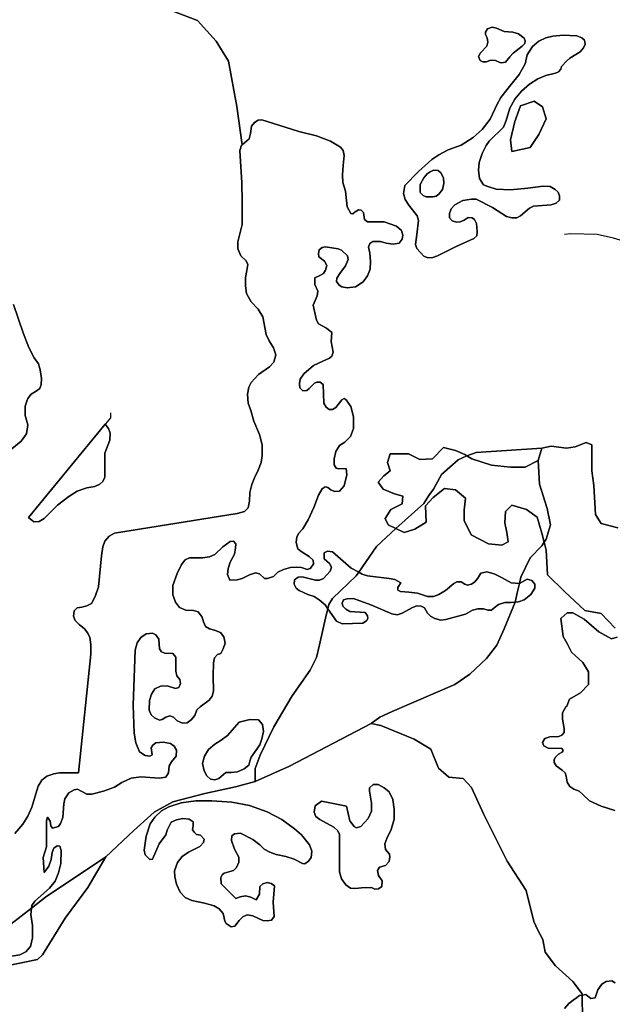
# Model space of a CAD drawing. Units: metres. Extents: x 2539041 to 6021803, y 12702955 to 15875000.
# Drawn here: x 3976747 to 3989316, y 15325255 to 15346134 of the extents above; entities that cross this region are included whole.
import ezdxf

# ---------------------------------------------------------------- set-up
doc = ezdxf.new("R2010")
doc.units = ezdxf.units.M
for name, color, linetype in [('0_TERREIN', 3, 'Continuous'), ('1_WATER', 5, 'Continuous'), ('3_WEGEN', 6, 'Continuous')]:
    doc.layers.add(name, color=color, linetype=linetype)

# ---------------------------------------------------------------- blocks, each defined once
blk = doc.blocks.new('01_west.gml_terrain')
for points in [[(156660.77, 604198.13), (156713.281, 604177.875), (156729.034, 604160.622), (156739.095, 604144.029), (156746.205, 604106.129), (156750.497, 604074.088), (156756.36, 604079.007), (156757.573, 604083.456), (156758.382, 604089.525), (156760.809, 604092.76), (156763.841, 604094.58), (156767.076, 604094.783), (156781.23, 604090.536), (156798.013, 604085.075), (156812.773, 604081.434), (156824.501, 604077.186), (156832.791, 604072.13), (156834.813, 604069.298), (156835.824, 604065.05), (156834.813, 604056.859), (156834.409, 604048.971), (156834.611, 604042.498), (156836.835, 604035.419), (156838.25, 604022.271), (156841.283, 604016.607), (156843.103, 604016.406), (156844.923, 604018.024), (156847.754, 604019.642), (156849.978, 604019.44), (156852, 604017.417), (156852.809, 604011.754), (156855.18, 604009.873), (156869.132, 604009.671), (156879.444, 604006.03), (156883.691, 604002.592), (156884.904, 603998.749), (156884.094, 603995.31), (156881.669, 603992.074), (156876.614, 603991.063), (156870.75, 603991.872), (156866.099, 603993.288), (156859.831, 603993.288), (156857.202, 603991.669), (156855.989, 603988.635), (156857.202, 603983.579), (156857.809, 603976.702), (156857.607, 603970.229), (156855.383, 603964.667), (156851.541, 603959.611), (156845.273, 603955.565), (156838.398, 603954.756), (156833.747, 603955.565), (156831.523, 603956.982), (156829.501, 603959.813), (156829.703, 603962.847), (156832.13, 603966.69), (156836.983, 603972.96), (156839.005, 603978.219), (156838.6, 603981.455), (156833.545, 603986.107), (156830.714, 603987.119), (156820.305, 603988.746), (156817.369, 603988.332), (156814.943, 603986.31), (156814.336, 603983.276), (156814.742, 603980.444), (156819.294, 603976.812), (156821.211, 603973.162), (156820.2, 603969.522), (156818.582, 603966.69), (156815.347, 603964.869), (156811.303, 603963.049), (156811.303, 603957.386), (156813.932, 603951.924), (156813.123, 603948.081), (156809.79, 603940.302), (156812.621, 603927.559), (156814.239, 603924.728), (156821.009, 603920.978), (156825.36, 603917.244), (156824.956, 603909.761), (156826.573, 603900.86), (156825.36, 603897.472), (156823.637, 603895.998), (156817.879, 603893.426), (156810.292, 603889.728), (156802.204, 603882.851), (156799.171, 603878.401), (156798.565, 603874.76), (156798.767, 603871.12), (156801.193, 603868.693), (156804.535, 603868.952), (156806.45, 603870.513), (156811.102, 603874.963), (156812.824, 603876.032), (156815.654, 603875.829), (156818.283, 603874.009), (156818.89, 603858.435), (156820.709, 603854.996), (156823.233, 603853.118), (156826.064, 603853.118), (156828.692, 603854.736), (156833.95, 603861.209), (156835.769, 603862.22), (156837.589, 603861.209), (156841.432, 603855.545), (156843.655, 603846.848), (156843.655, 603837.139), (156841.027, 603830.566), (156836.376, 603825.711), (156831.928, 603823.082), (156828.692, 603818.025), (156827.479, 603811.755), (156827.479, 603806.901), (156829.097, 603804.069), (156831.321, 603803.664), (156837.589, 603803.867), (156838.099, 603798.512), (156835.672, 603789.208), (156831.928, 603784.854), (156827.786, 603784.556), (156824.648, 603786.067), (156822.222, 603788.091), (156819.796, 603788.495), (156817.369, 603786.876), (156814.336, 603781.618), (156810.494, 603771.201), (156805.642, 603761.088), (156801.396, 603753.402), (156797.958, 603749.761), (156796.138, 603746.726), (156795.734, 603742.075), (156797.149, 603736.614), (156799.778, 603734.591), (156806.653, 603730.343), (156809.888, 603727.31), (156810.292, 603724.073), (156807.462, 603720.432), (156804.833, 603719.623), (156800.182, 603721.039), (156795.734, 603721.444), (156791.083, 603721.242), (156785.119, 603719.422), (156780.468, 603717.196), (156776.829, 603713.758), (156771.774, 603711.938), (156769.145, 603711.938), (156765.101, 603715.983), (156761.664, 603716.589), (156756.609, 603714.971), (156750.745, 603711.938), (156746.499, 603710.926), (156740.231, 603710.724), (156738.411, 603715.376), (156739.018, 603720.23), (156740.635, 603725.691), (156744.275, 603732.164), (156745.084, 603737.22), (156745.287, 603740.861), (156743.264, 603743.086), (156740.487, 603742.889), (156734.367, 603738.434), (156727.694, 603731.962), (156723.246, 603729.939), (156717.585, 603729.332), (156706.767, 603729.13), (156702.926, 603727.512), (156699.893, 603723.669), (156696.253, 603716.185), (156692.613, 603706.274), (156692.613, 603698.386), (156695.04, 603692.217), (156698.275, 603687.767), (156703.585, 603685.496), (156710.056, 603685.293), (156713.844, 603684.125), (156717.335, 603679.832), (156718.293, 603675.833), (156720.113, 603671.99), (156723.348, 603669.967), (156727.594, 603668.956), (156732.447, 603666.934), (156735.277, 603663.293), (156736.287, 603658.034), (156734.672, 603653.179), (156732.852, 603649.336), (156730.02, 603648.527), (156727.594, 603645.696), (156726.583, 603641.449), (156726.381, 603630.323), (156726.785, 603617.884), (156725.572, 603613.839), (156723.145, 603610.401), (156715.462, 603604.939), (156712.631, 603602.31), (156711.014, 603597.658), (156707.982, 603594.017), (156704.745, 603591.59), (156700.702, 603591.185), (156696.455, 603593.209), (156693.22, 603596.242), (156690.187, 603597.253), (156686.75, 603596.242), (156683.717, 603594.219), (156681.695, 603593.815), (156677.448, 603595.635), (156674.618, 603598.062), (156673, 603602.108), (156673.202, 603609.996), (156674.82, 603615.458), (156677.652, 603619.907), (156682.301, 603622.132), (156687.963, 603622.334), (156694.838, 603620.109), (156697.668, 603620.918), (156699.084, 603624.357), (156698.679, 603627.795), (156696.051, 603630.829), (156695.242, 603634.672), (156695.242, 603646.404), (156692.816, 603649.438), (156685.941, 603649.64), (156683.312, 603650.65), (156681.492, 603653.281), (156681.087, 603661.371), (156678.662, 603665.012), (156675.682, 603666.431), (156670.372, 603665.821), (156666.125, 603662.585), (156662.89, 603658.134), (156661.273, 603652.269), (156659.655, 603606.355), (156660.464, 603582.893), (156661.879, 603574.802), (156664.912, 603567.318), (156669.563, 603564.082), (156673.607, 603563.677), (156675.427, 603564.891), (156674.618, 603570.554), (156676.033, 603572.78), (156678.512, 603574.702), (156684.578, 603575.309), (156690.644, 603574.095), (156693.88, 603571.87), (156695.849, 603568.532), (156695.444, 603563.677), (156691.602, 603559.025), (156689.783, 603555.688), (156689.176, 603549.822), (156686.75, 603546.182), (156681.343, 603545.271), (156665.976, 603546.283), (156658.037, 603545.17), (156650.205, 603541.631), (156643.883, 603537.686), (156634.785, 603534.45), (156625.079, 603531.821), (156620.833, 603532.024), (156613.202, 603535.967), (156610.42, 603535.663), (156605.972, 603533.034), (156602.435, 603528.079), (156601.626, 603523.831), (156600.817, 603512.505), (156598.895, 603507.549), (156597.177, 603505.021), (156592.324, 603503.605), (156590.909, 603505.425), (156590.402, 603509.369), (156588.178, 603512.808), (156587.167, 603509.572), (156587.167, 603488.03), (156584.539, 603479.131), (156585.145, 603466.59), (156589.189, 603471.849), (156591.211, 603477.31), (156592.02, 603483.176), (156593.233, 603486.817), (156596.064, 603488.84), (156598.49, 603488.435), (156599.501, 603484.794), (156599.3, 603474.074), (156597.277, 603466.186), (156594.446, 603459.309), (156589.796, 603453.443), (156577.462, 603442.723), (156575.035, 603438.88), (156574.816, 603436.854), (156586.37, 603445.876), (156636.665, 603479.712), (156660.11, 603501.482), (156677.194, 603516.946), (156692.651, 603525.491), (156719.497, 603532.409), (156745.123, 603538.106), (156761.356, 603542.499), (156761.356, 603553.351), (156765.512, 603564.435), (156777.054, 603588.222), (156792.291, 603614.086), (156807.412, 603635.447), (156812.722, 603646.07), (156815.261, 603656.462), (156820.802, 603681.402), (156822.146, 603686.647), (156819.947, 603689.86), (156814.859, 603694.286), (156810.655, 603696.942), (156805.346, 603698.712), (156798.267, 603702.032), (156795.833, 603704.023), (156794.064, 603707.343), (156794.285, 603710.884), (156797.382, 603713.096), (156800.7, 603713.318), (156811.983, 603710.662), (156815.08, 603710.662), (156818.619, 603711.99), (156824.15, 603718.186), (156825.256, 603721.506), (156823.486, 603724.604), (156819.206, 603728.372), (156819.062, 603733.456), (156821.938, 603734.784), (156826.14, 603734.341), (156841.644, 603720.673), (156847.992, 603717.219), (156862.702, 603738.789), (156879.015, 603753.628), (156872.494, 603756.746), (156870.147, 603762.027), (156874.841, 603769.653), (156884.228, 603774.347), (156884.814, 603780.8), (156877.774, 603782.56), (156868.387, 603786.667), (156864.281, 603792.534), (156868.974, 603797.814), (156874.254, 603801.921), (156871.908, 603808.961), (156874.254, 603816.001), (156889.508, 603816.001), (156898.895, 603811.307), (156909.455, 603811.894), (156918.842, 603821.281), (156928.815, 603818.934), (156936.442, 603815.414), (156938.329, 603814.282), (156946.127, 603817.049), (157000.977, 603820.694), (157008.605, 603822.453), (157021.511, 603820.694), (157028.551, 603821.868), (157037.938, 603825.388), (157042.631, 603823.628), (157042.631, 603801.921), (157044.391, 603789.6), (157045.565, 603765.547), (157050.258, 603757.921), (157064.338, 603754.4)], [(156750.497, 604074.088), (156746.205, 604106.129), (156739.095, 604144.029), (156729.034, 604160.622), (156713.281, 604177.875), (156660.77, 604198.13)], [(156559.766, 603940.855), (156567.747, 603917.106), (156572.336, 603904.732), (156576.925, 603896.349), (156580.515, 603891.161), (156581.912, 603886.171), (156583.11, 603878.888), (156582.711, 603873.898), (156581.713, 603870.506), (156578.522, 603868.31), (156574.331, 603865.915), (156571.738, 603862.124), (156570.913, 603859.924), (156569.343, 603855.737), (156569.543, 603848.153), (156571.538, 603840.17), (156570.54, 603832.786), (156565.952, 603826.599), (156558.37, 603820.213)], [(156560.734, 603499.113), (156567.406, 603507.001), (156571.652, 603513.472), (156574.888, 603521.16), (156580.245, 603538.655), (156583.278, 603543.51), (156587.525, 603546.949), (156593.387, 603548.971), (156598.039, 603549.78), (156613.81, 603549.78), (156624.123, 603648.789), (156624.123, 603656.879), (156623.314, 603662.745), (156621.696, 603666.286), (156618.865, 603669.926), (156614.417, 603673.567), (156611.182, 603676.803), (156609.766, 603680.444), (156610.373, 603684.894), (156612.799, 603687.523), (156616.642, 603688.131), (156620.887, 603689.142), (156624.931, 603691.164), (156627.964, 603697.03), (156630.593, 603705.12), (156633.019, 603730.909), (156634.233, 603738.393), (156635.85, 603743.247), (156639.49, 603747.394), (156644.14, 603749.72), (156746.452, 603766.306), (156752.518, 603767.924), (156755.551, 603770.958), (156756.764, 603776.621), (156756.966, 603783.903), (156758.786, 603790.375), (156761.01, 603796.038), (156764.043, 603802.41), (156766.47, 603808.882), (156767.278, 603814.546), (156767.278, 603823.647), (156765.459, 603831.131), (156765.054, 603832.119), (156760.404, 603843.47), (156757.775, 603852.167), (156755.753, 603858.235), (156755.147, 603865.921), (156756.158, 603871.584), (156758.18, 603875.731), (156764.245, 603882.203), (156773.344, 603888.677), (156776.984, 603892.721), (156778.804, 603898.587), (156776.782, 603904.655), (156773.142, 603910.52), (156770.716, 603915.577), (156767.884, 603930.443), (156764.043, 603936.712), (156758.18, 603942.984), (156754.136, 603949.86), (156753.529, 603956.333), (156753.327, 603963.21), (156754.54, 603969.076), (156755.349, 603974.132), (156753.933, 603977.166), (156749.485, 603981.415), (156747.059, 603987.28), (156747.059, 603993.145), (156750.496, 604007.607), (156750.496, 604026.418), (156750.294, 604042.195), (156748.676, 604069.298), (156750.092, 604073.748), (156750.497, 604074.088)], [(156986.933, 604160.963), (156986.576, 604158.608), (156984.532, 604156.4), (156976.849, 604150.636), (156974.034, 604147.63), (156970.607, 604142.951), (156967.175, 604142.533), (156965.805, 604142.711), (156962.204, 604144.392), (156957.995, 604144.633), (156954.558, 604143.419), (156951.656, 604143.294), (156949.239, 604144.392), (156948.039, 604147.754), (156949.503, 604150.903), (156955.001, 604156.4), (156955.771, 604159.802), (156955.165, 604163.443), (156953.749, 604166.073), (156953.801, 604168.168), (156955.482, 604170.81), (156959.323, 604172.251), (156962.924, 604171.53), (156969.33, 604168.606), (156976.609, 604168.168), (156981.285, 604166.842), (156986.213, 604163.125), (156986.933, 604160.963)], [(156986.933, 604160.963), (156986.213, 604163.125), (156981.285, 604166.842), (156976.609, 604168.168), (156969.33, 604168.606), (156962.924, 604171.53), (156959.323, 604172.251), (156955.482, 604170.81), (156953.801, 604168.168), (156953.749, 604166.073), (156955.165, 604163.443), (156955.771, 604159.802), (156955.001, 604156.4), (156949.503, 604150.903), (156948.039, 604147.754), (156949.239, 604144.392), (156951.656, 604143.294), (156954.558, 604143.419), (156957.995, 604144.633), (156962.204, 604144.392), (156965.805, 604142.711), (156967.175, 604142.533), (156970.607, 604142.951), (156974.034, 604147.63), (156976.849, 604150.636), (156984.532, 604156.4), (156986.576, 604158.608), (156986.933, 604160.963)], [(156896.529, 603987.473), (156895.316, 603990.708), (156896.327, 603999.204), (156897.945, 604010.734), (156896.732, 604014.779), (156889.655, 604023.678), (156886.824, 604028.534), (156885.206, 604033.538), (156886.419, 604039.961), (156897.743, 604051.894), (156909.067, 604061.804), (156914.727, 604065.648), (156922.627, 604069.987), (156933.532, 604073.739), (156943.642, 604080.211), (156950.921, 604086.886), (156957.593, 604095.381), (156963.457, 604107.922), (156966.49, 604113.585), (156973.972, 604122.687), (156981.857, 604132.8), (156986.912, 604141.699), (156988.732, 604149.285), (156992.978, 604156.162), (156998.438, 604160.612), (157004.099, 604163.443), (157010.063, 604164.657), (157018.555, 604165.466), (157030.08, 604165.062), (157034.327, 604163.443), (157036.551, 604161.421), (157036.955, 604157.982), (157035.742, 604154.948), (157032.911, 604151.712), (157024.217, 604146.453), (157021.386, 604144.026), (157017.14, 604139.374), (157016.735, 604137.351), (157014.713, 604134.924), (157012.287, 604133.913), (157004.199, 604131.89), (156997.526, 604129.058), (156990.449, 604124.608), (156983.979, 604118.743), (156978.317, 604112.27), (156974.174, 604104.687), (156970.939, 604094.42), (156968.917, 604088.707), (156956.785, 604076.975), (156954.458, 604073.537), (156951.021, 604066.862), (156948.594, 604059.176), (156947.888, 604052.753), (156948.899, 604045.876), (156952.234, 604040.77), (156955.873, 604039.152), (156962.748, 604037.129), (156974.68, 604036.572), (156989.036, 604037.988), (157001.975, 604039.555), (157007.839, 604039.253), (157011.883, 604036.826), (157014.512, 604034.399), (157015.724, 604031.365), (157015.523, 604027.724), (157012.894, 604025.297), (157008.647, 604023.881), (156993.889, 604022.818), (156990.45, 604021.048), (156982.969, 604014.779), (156979.936, 604013.161), (156975.892, 604012.958), (156971.242, 604014.172), (156959.716, 604021.858), (156946.068, 604028.684), (156942.226, 604028.735), (156934.745, 604027.522), (156928.275, 604023.881), (156925.039, 604020.645), (156923.624, 604016.75), (156923.826, 604013.161), (156926.05, 604010.531), (156929.488, 604009.52), (156932.723, 604009.722), (156935.958, 604011.138), (156939.396, 604013.363), (156942.631, 604013.161), (156944.654, 604011.745), (156946.27, 604008.306), (156946.877, 604001.632), (156946.675, 603997.991), (156944.046, 603995.766), (156929.286, 603989.293), (156913.716, 603981.405), (156909.874, 603979.989), (156905.628, 603979.585), (156902.393, 603981.203), (156896.529, 603987.473)], [(156896.529, 603987.473), (156902.393, 603981.203), (156905.628, 603979.585), (156909.874, 603979.989), (156913.716, 603981.405), (156929.286, 603989.293), (156944.046, 603995.766), (156946.675, 603997.991), (156946.877, 604001.632), (156946.27, 604008.306), (156944.654, 604011.745), (156942.631, 604013.161), (156939.396, 604013.363), (156935.958, 604011.138), (156932.723, 604009.722), (156929.488, 604009.52), (156926.05, 604010.531), (156923.826, 604013.161), (156923.624, 604016.75), (156925.039, 604020.645), (156928.275, 604023.881), (156934.745, 604027.522), (156942.226, 604028.735), (156946.068, 604028.684), (156959.716, 604021.858), (156971.242, 604014.172), (156975.892, 604012.958), (156979.936, 604013.161), (156982.969, 604014.779), (156990.45, 604021.048), (156993.889, 604022.818), (157008.647, 604023.881), (157012.894, 604025.297), (157015.523, 604027.724), (157015.724, 604031.365), (157014.512, 604034.399), (157011.883, 604036.826), (157007.839, 604039.253), (157001.975, 604039.555), (156989.036, 604037.988), (156974.68, 604036.572), (156962.748, 604037.129), (156955.873, 604039.152), (156952.234, 604040.77), (156948.899, 604045.876), (156947.888, 604052.753), (156948.594, 604059.176), (156951.021, 604066.862), (156954.458, 604073.537), (156956.785, 604076.975), (156968.917, 604088.707), (156970.939, 604094.42), (156974.174, 604104.687), (156978.317, 604112.27), (156983.979, 604118.743), (156990.449, 604124.608), (156997.526, 604129.058), (157004.199, 604131.89), (157012.287, 604133.913), (157014.713, 604134.924), (157016.735, 604137.351), (157017.14, 604139.374), (157021.386, 604144.026), (157024.217, 604146.453), (157032.911, 604151.712), (157035.742, 604154.948), (157036.955, 604157.982), (157036.551, 604161.421), (157034.327, 604163.443), (157030.08, 604165.062), (157018.555, 604165.466), (157010.063, 604164.657), (157004.099, 604163.443), (156998.438, 604160.612), (156992.978, 604156.162), (156988.732, 604149.285), (156986.912, 604141.699), (156981.857, 604132.8), (156973.972, 604122.687), (156966.49, 604113.585), (156963.457, 604107.922), (156957.593, 604095.381), (156950.921, 604086.886), (156943.642, 604080.211), (156933.532, 604073.739), (156922.627, 604069.987), (156914.727, 604065.648), (156909.067, 604061.804), (156897.743, 604051.894), (156886.419, 604039.961), (156885.206, 604033.538), (156886.824, 604028.534), (156889.655, 604023.678), (156896.732, 604014.779), (156897.945, 604010.734), (156896.327, 603999.204), (156895.316, 603990.708), (156896.529, 603987.473)], [(156994.5, 604110.612), (156982.945, 604106.534), (156978.188, 604093.62), (156974.789, 604078.327), (156975.809, 604068.472), (156991.102, 604071.87), (156998.238, 604082.745), (157004.355, 604095.659), (157001.297, 604105.854), (156994.5, 604110.612)], [(156974.789, 604078.327), (156978.188, 604093.62), (156982.945, 604106.534), (156994.5, 604110.612), (157001.297, 604105.854), (157004.355, 604095.659), (156998.238, 604082.745), (156991.102, 604071.87), (156975.809, 604068.472), (156974.789, 604078.327)], [(156841.283, 604016.607), (156838.25, 604022.271), (156836.835, 604035.419), (156834.611, 604042.498), (156834.409, 604048.971), (156834.813, 604056.859), (156835.824, 604065.05), (156834.813, 604069.298), (156832.791, 604072.13), (156824.501, 604077.186), (156812.773, 604081.434), (156798.013, 604085.075), (156781.23, 604090.536), (156767.076, 604094.783), (156763.841, 604094.58), (156760.809, 604092.76), (156758.382, 604089.525), (156757.573, 604083.456), (156756.36, 604079.007), (156750.497, 604074.088), (156750.092, 604073.748), (156748.676, 604069.298), (156750.294, 604042.195), (156750.496, 604026.418), (156750.496, 604007.607), (156747.059, 603993.145), (156747.059, 603987.28), (156749.485, 603981.415), (156753.933, 603977.166), (156755.349, 603974.132), (156754.54, 603969.076), (156753.327, 603963.21), (156753.529, 603956.333), (156754.136, 603949.86), (156758.18, 603942.984), (156764.043, 603936.712), (156767.884, 603930.443), (156770.716, 603915.577), (156773.142, 603910.52), (156776.782, 603904.655), (156778.804, 603898.587), (156776.984, 603892.721), (156773.344, 603888.677), (156764.245, 603882.203), (156758.18, 603875.731), (156756.158, 603871.584), (156755.147, 603865.921), (156755.753, 603858.235), (156757.775, 603852.167), (156760.404, 603843.47), (156765.054, 603832.119), (156765.459, 603831.131), (156767.278, 603823.647), (156767.278, 603814.546), (156766.47, 603808.882), (156764.043, 603802.41), (156761.01, 603796.038), (156758.786, 603790.375), (156756.966, 603783.903), (156756.764, 603776.621), (156755.551, 603770.958), (156752.518, 603767.924), (156746.452, 603766.306), (156644.14, 603749.72), (156639.49, 603747.394), (156635.85, 603743.247), (156634.233, 603738.393), (156633.019, 603730.909), (156630.593, 603705.12), (156627.964, 603697.03), (156624.931, 603691.164), (156620.887, 603689.142), (156616.642, 603688.131), (156612.799, 603687.523), (156610.373, 603684.894), (156609.766, 603680.444), (156611.182, 603676.803), (156614.417, 603673.567), (156618.865, 603669.926), (156621.696, 603666.286), (156623.314, 603662.745), (156624.123, 603656.879), (156624.123, 603648.789), (156613.81, 603549.78), (156598.039, 603549.78), (156593.387, 603548.971), (156587.525, 603546.949), (156583.278, 603543.51), (156580.245, 603538.655), (156574.888, 603521.16), (156571.652, 603513.472), (156567.406, 603507.001), (156560.734, 603499.113)], [(156557.551, 603423.373), (156574.816, 603436.854), (156575.035, 603438.88), (156577.462, 603442.723), (156589.796, 603453.443), (156594.446, 603459.309), (156597.277, 603466.186), (156599.3, 603474.074), (156599.501, 603484.794), (156598.49, 603488.435), (156596.064, 603488.84), (156593.233, 603486.817), (156592.02, 603483.176), (156591.211, 603477.31), (156589.189, 603471.849), (156585.145, 603466.59), (156584.539, 603479.131), (156587.167, 603488.03), (156587.167, 603509.572), (156588.178, 603512.808), (156590.402, 603509.369), (156590.909, 603505.425), (156592.324, 603503.605), (156597.177, 603505.021), (156598.895, 603507.549), (156600.817, 603512.505), (156601.626, 603523.831), (156602.435, 603528.079), (156605.972, 603533.034), (156610.42, 603535.663), (156613.202, 603535.967), (156620.833, 603532.024), (156625.079, 603531.821), (156634.785, 603534.45), (156643.883, 603537.686), (156650.205, 603541.631), (156658.037, 603545.17), (156665.976, 603546.283), (156681.343, 603545.271), (156686.75, 603546.182), (156689.176, 603549.822), (156689.783, 603555.688), (156691.602, 603559.025), (156695.444, 603563.677), (156695.849, 603568.532), (156693.88, 603571.87), (156690.644, 603574.095), (156684.578, 603575.309), (156678.512, 603574.702), (156676.033, 603572.78), (156674.618, 603570.554), (156675.427, 603564.891), (156673.607, 603563.677), (156669.563, 603564.082), (156664.912, 603567.318), (156661.879, 603574.802), (156660.464, 603582.893), (156659.655, 603606.355), (156661.273, 603652.269), (156662.89, 603658.134), (156666.125, 603662.585), (156670.372, 603665.821), (156675.682, 603666.431), (156678.662, 603665.012), (156681.087, 603661.371), (156681.492, 603653.281), (156683.312, 603650.65), (156685.941, 603649.64), (156692.816, 603649.438), (156695.242, 603646.404), (156695.242, 603634.672), (156696.051, 603630.829), (156698.679, 603627.795), (156699.084, 603624.357), (156697.668, 603620.918), (156694.838, 603620.109), (156687.963, 603622.334), (156682.301, 603622.132), (156677.652, 603619.907), (156674.82, 603615.458), (156673.202, 603609.996), (156673, 603602.108), (156674.618, 603598.062), (156677.448, 603595.635), (156681.695, 603593.815), (156683.717, 603594.219), (156686.75, 603596.242), (156690.187, 603597.253), (156693.22, 603596.242), (156696.455, 603593.209), (156700.702, 603591.185), (156704.745, 603591.59), (156707.982, 603594.017), (156711.014, 603597.658), (156712.631, 603602.31), (156715.462, 603604.939), (156723.145, 603610.401), (156725.572, 603613.839), (156726.785, 603617.884), (156726.381, 603630.323), (156726.583, 603641.449), (156727.594, 603645.696), (156730.02, 603648.527), (156732.852, 603649.336), (156734.672, 603653.179), (156736.287, 603658.034), (156735.277, 603663.293), (156732.447, 603666.934), (156727.594, 603668.956), (156723.348, 603669.967), (156720.113, 603671.99), (156718.293, 603675.833), (156717.335, 603679.832), (156713.844, 603684.125), (156710.056, 603685.293), (156703.585, 603685.496), (156698.275, 603687.767), (156695.04, 603692.217), (156692.613, 603698.386), (156692.613, 603706.274), (156696.253, 603716.185), (156699.893, 603723.669), (156702.926, 603727.512), (156706.767, 603729.13), (156717.585, 603729.332), (156723.246, 603729.939), (156727.694, 603731.962), (156734.367, 603738.434), (156740.487, 603742.889), (156743.264, 603743.086), (156745.287, 603740.861), (156745.084, 603737.22), (156744.275, 603732.164), (156740.635, 603725.691), (156739.018, 603720.23), (156738.411, 603715.376), (156740.231, 603710.724), (156746.499, 603710.926), (156750.745, 603711.938), (156756.609, 603714.971), (156761.664, 603716.589), (156765.101, 603715.983), (156769.145, 603711.938), (156771.774, 603711.938), (156776.829, 603713.758), (156780.468, 603717.196), (156785.119, 603719.422), (156791.083, 603721.242), (156795.734, 603721.444), (156800.182, 603721.039), (156804.833, 603719.623), (156807.462, 603720.432), (156810.292, 603724.073), (156809.888, 603727.31), (156806.653, 603730.343), (156799.778, 603734.591), (156797.149, 603736.614), (156795.734, 603742.075), (156796.138, 603746.726), (156797.958, 603749.761), (156801.396, 603753.402), (156805.642, 603761.088), (156810.494, 603771.201), (156814.336, 603781.618), (156817.369, 603786.876), (156819.796, 603788.495), (156822.222, 603788.091), (156824.648, 603786.067), (156827.786, 603784.556), (156831.928, 603784.854), (156835.672, 603789.208), (156838.099, 603798.512), (156837.589, 603803.867), (156831.321, 603803.664), (156829.097, 603804.069), (156827.479, 603806.901), (156827.479, 603811.755), (156828.692, 603818.025), (156831.928, 603823.082), (156836.376, 603825.711), (156841.027, 603830.566), (156843.655, 603837.139), (156843.655, 603846.848), (156841.432, 603855.545), (156837.589, 603861.209), (156835.769, 603862.22), (156833.95, 603861.209), (156828.692, 603854.736), (156826.064, 603853.118), (156823.233, 603853.118), (156820.709, 603854.996), (156818.89, 603858.435), (156818.283, 603874.009), (156815.654, 603875.829), (156812.824, 603876.032), (156811.102, 603874.963), (156806.45, 603870.513), (156804.535, 603868.952), (156801.193, 603868.693), (156798.767, 603871.12), (156798.565, 603874.76), (156799.171, 603878.401), (156802.204, 603882.851), (156810.292, 603889.728), (156817.879, 603893.426), (156823.637, 603895.998), (156825.36, 603897.472), (156826.573, 603900.86), (156824.956, 603909.761), (156825.36, 603917.244), (156821.009, 603920.978), (156814.239, 603924.728), (156812.621, 603927.559), (156809.79, 603940.302), (156813.123, 603948.081), (156813.932, 603951.924), (156811.303, 603957.386), (156811.303, 603963.049), (156815.347, 603964.869), (156818.582, 603966.69), (156820.2, 603969.522), (156821.211, 603973.162), (156819.294, 603976.812), (156814.742, 603980.444), (156814.336, 603983.276), (156814.943, 603986.31), (156817.369, 603988.332), (156820.305, 603988.746), (156830.714, 603987.119), (156833.545, 603986.107), (156838.6, 603981.455), (156839.005, 603978.219), (156836.983, 603972.96), (156832.13, 603966.69), (156829.703, 603962.847), (156829.501, 603959.813), (156831.523, 603956.982), (156833.747, 603955.565), (156838.398, 603954.756), (156845.273, 603955.565), (156851.541, 603959.611), (156855.383, 603964.667), (156857.607, 603970.229), (156857.809, 603976.702), (156857.202, 603983.579), (156855.989, 603988.635), (156857.202, 603991.669), (156859.831, 603993.288), (156866.099, 603993.288), (156870.75, 603991.872), (156876.614, 603991.063), (156881.669, 603992.074), (156884.094, 603995.31), (156884.904, 603998.749), (156883.691, 604002.592), (156879.444, 604006.03), (156869.132, 604009.671), (156855.18, 604009.873), (156852.809, 604011.754), (156852, 604017.417), (156849.978, 604019.44), (156847.754, 604019.642), (156844.923, 604018.024), (156843.103, 604016.406), (156841.283, 604016.607)], [(156558.37, 603820.213), (156565.952, 603826.599), (156570.54, 603832.786), (156571.538, 603840.17), (156569.543, 603848.153), (156569.343, 603855.737), (156570.913, 603859.924), (156571.738, 603862.124), (156574.331, 603865.915), (156578.522, 603868.31), (156581.713, 603870.506), (156582.711, 603873.898), (156583.11, 603878.888), (156581.912, 603886.171), (156580.515, 603891.161), (156576.925, 603896.349), (156572.336, 603904.732), (156567.747, 603917.106), (156559.766, 603940.855)], [(156914.324, 604052.551), (156910.482, 604052.754), (156907.651, 604051.54), (156905.022, 604049.72), (156902.192, 604046.483), (156899.361, 604041.022), (156899.159, 604037.381), (156899.361, 604034.145), (156901.787, 604031.718), (156904.214, 604030.707), (156909.875, 604030.504), (156912.706, 604031.313), (156914.728, 604032.932), (156917.761, 604036.774), (156918.974, 604041.831), (156918.772, 604046.483), (156916.548, 604050.731), (156914.324, 604052.551)], [(156914.324, 604052.551), (156916.548, 604050.731), (156918.772, 604046.483), (156918.974, 604041.831), (156917.761, 604036.774), (156914.728, 604032.932), (156912.706, 604031.313), (156909.875, 604030.504), (156904.214, 604030.707), (156901.787, 604031.718), (156899.361, 604034.145), (156899.159, 604037.381), (156899.361, 604041.022), (156902.192, 604046.483), (156905.022, 604049.72), (156907.651, 604051.54), (156910.482, 604052.754), (156914.324, 604052.551)], [(156576.743, 603759.302), (156581.196, 603759.549), (156585.154, 603762.024), (156596.532, 603773.283), (156605.933, 603780.459), (156612.859, 603784.913), (156620.775, 603787.635), (156627.454, 603788.872), (156631.659, 603790.605), (156634.38, 603793.079), (156635.864, 603796.543), (156635.864, 603816.587), (156640.069, 603827.35), (156640.318, 603833.413), (156639.079, 603837.125), (156636.206, 603840.862), (156572.127, 603763.026), (156576.743, 603759.302)], [(156572.127, 603763.026), (156636.206, 603840.862), (156639.079, 603837.125), (156640.318, 603833.413), (156640.069, 603827.35), (156635.864, 603816.587), (156635.864, 603796.543), (156634.38, 603793.079), (156631.659, 603790.605), (156627.454, 603788.872), (156620.775, 603787.635), (156612.859, 603784.913), (156605.933, 603780.459), (156596.532, 603773.283), (156585.154, 603762.024), (156581.196, 603759.549), (156576.743, 603759.302), (156572.127, 603763.026)], [(156938.329, 603814.282), (156936.442, 603815.414), (156928.815, 603818.934), (156918.842, 603821.281), (156909.455, 603811.894), (156898.895, 603811.307), (156889.508, 603816.001), (156874.254, 603816.001), (156871.908, 603808.961), (156874.254, 603801.921), (156868.974, 603797.814), (156864.281, 603792.534), (156868.387, 603786.667), (156877.774, 603782.56), (156884.814, 603780.8), (156884.228, 603774.347), (156874.841, 603769.653), (156870.147, 603762.027), (156872.494, 603756.746), (156879.015, 603753.628), (156902.18, 603774.699), (156906.507, 603781.165), (156910.49, 603786.477), (156917.185, 603798.947), (156931.036, 603811.187), (156938.329, 603814.282)], [(157064.338, 603754.4), (157050.258, 603757.921), (157045.565, 603765.547), (157044.391, 603789.6), (157042.631, 603801.921), (157042.631, 603823.628), (157037.938, 603825.388), (157028.551, 603821.868), (157021.511, 603820.694), (157008.605, 603822.453), (157000.977, 603820.694), (156997.726, 603810.631), (156998.887, 603790.602), (157005.319, 603770.43), (157007.95, 603756.69), (157004.441, 603744.704), (157002.855, 603742.193), (157004.497, 603735.626), (157005.67, 603715.092), (157019.751, 603701.012), (157036.764, 603685.172), (157050.258, 603682.825), (157061.992, 603670.505)], [(157063.752, 603662.878), (157059.057, 603661.704), (157048.498, 603667.571), (157036.178, 603678.131), (157026.79, 603683.413), (157022.097, 603683.413), (157016.816, 603678.718), (157018.577, 603663.465), (157022.097, 603657.598), (157025.617, 603650.558), (157035.004, 603641.757), (157039.698, 603634.13), (157039.698, 603623.57), (157033.244, 603616.53), (157023.857, 603611.25), (157021.638, 603605.271), (157020.913, 603604.707), (157018.031, 603599.829), (157018.031, 603594.507), (157019.361, 603586.746), (157019.361, 603583.53), (157017.589, 603581.313), (157014.928, 603580.204), (157007.391, 603579.761), (157003.289, 603578.43), (157001.294, 603575.104), (157002.404, 603572.221), (157006.172, 603570.447), (157017.477, 603570.004), (157018.586, 603568.452), (157017.921, 603566.9), (157014.817, 603565.347), (157012.379, 603562.686), (157011.124, 603560.955), (157011.124, 603558.272), (157012.822, 603555.591), (157017.699, 603552.043), (157020.359, 603549.603), (157021.246, 603546.943), (157022.132, 603541.842), (157024.127, 603538.295), (157027.674, 603536.077), (157031.886, 603534.525), (157035.211, 603531.642), (157040.531, 603526.32), (157050.506, 603521.885), (157061.812, 603518.338)], [(157062.147, 603374.314), (157059.265, 603376.088), (157054.61, 603375.423), (157051.063, 603373.428), (157047.517, 603368.55), (157045.394, 603361.967), (157041.653, 603361.222), (157037.625, 603364.6), (157034.441, 603364.145), (157034.895, 603344.161), (157032.494, 603328.784), (157032.9, 603327.159), (157035.042, 603327.834), (157053.965, 603331.809), (157059.831, 603332.377)], [(156997.726, 603810.631), (156986.897, 603804.854), (156974.575, 603804.854), (156958.736, 603806.614), (156942.308, 603811.894), (156938.329, 603814.282), (156931.036, 603811.187), (156917.185, 603798.947), (156910.49, 603786.477), (156906.507, 603781.165), (156902.18, 603774.699), (156879.015, 603753.628), (156885.987, 603750.293), (156894.788, 603753.226), (156904.175, 603759.093), (156903.588, 603772.587), (156910.043, 603779.627), (156919.428, 603787.254), (156928.815, 603786.08), (156937.029, 603779.04), (156935.855, 603769.067), (156935.855, 603760.266), (156941.722, 603748.533), (156956.39, 603740.906), (156967.536, 603739.733), (156972.816, 603742.666), (156971.643, 603750.293), (156969.883, 603758.506), (156970.47, 603767.893), (156975.75, 603773.173), (156988.07, 603769.653), (156996.87, 603763.2), (157000.977, 603749.706), (157002.855, 603742.193), (157004.441, 603744.704), (157007.95, 603756.69), (157005.319, 603770.43), (156998.887, 603790.602), (156997.726, 603810.631)], [(156997.726, 603810.631), (157000.977, 603820.694), (156946.127, 603817.049), (156938.329, 603814.282), (156942.308, 603811.894), (156958.736, 603806.614), (156974.575, 603804.854), (156986.897, 603804.854), (156997.726, 603810.631)], [(157002.855, 603742.193), (157000.977, 603749.706), (156996.87, 603763.2), (156988.07, 603769.653), (156975.75, 603773.173), (156970.47, 603767.893), (156969.883, 603758.506), (156971.643, 603750.293), (156972.816, 603742.666), (156967.536, 603739.733), (156956.39, 603740.906), (156941.722, 603748.533), (156935.855, 603760.266), (156935.855, 603769.067), (156937.029, 603779.04), (156928.815, 603786.08), (156919.428, 603787.254), (156910.043, 603779.627), (156903.588, 603772.587), (156904.175, 603759.093), (156894.788, 603753.226), (156885.987, 603750.293), (156879.015, 603753.628), (156862.702, 603738.789), (156847.992, 603717.219), (156850.917, 603715.531), (156855.342, 603714.203), (156873.262, 603711.99), (156878.128, 603711.105), (156883.216, 603708.449), (156880.561, 603704.466), (156880.672, 603702.253), (156882.773, 603701.146), (156889.853, 603700.704), (156897.153, 603699.597), (156905.338, 603696.942), (156910.316, 603696.942), (156914.741, 603698.712), (156920.271, 603702.032), (156927.35, 603707.785), (156929.784, 603709.113), (156933.545, 603709.113), (156936.421, 603707.343), (156938.854, 603706.458), (156942.172, 603707.343), (156944.827, 603709.113), (156947.482, 603712.211), (156949.915, 603716.416), (156955.003, 603717.522), (156960.975, 603715.751), (156967.613, 603712.654), (156975.135, 603708.449), (156982.092, 603707.796), (156983.393, 603713.13), (156990.994, 603729.209), (157000.933, 603739.149), (157002.855, 603742.193)], [(157034.441, 603364.145), (157037.625, 603364.6), (157041.653, 603361.222), (157045.394, 603361.967), (157047.517, 603368.55), (157051.063, 603373.428), (157054.61, 603375.423), (157059.265, 603376.088), (157062.147, 603374.314)], [(157061.812, 603518.338), (157050.506, 603521.885), (157040.531, 603526.32), (157035.211, 603531.642), (157031.886, 603534.525), (157027.674, 603536.077), (157024.127, 603538.295), (157022.132, 603541.842), (157021.246, 603546.943), (157020.359, 603549.603), (157017.699, 603552.043), (157012.822, 603555.591), (157011.124, 603558.272), (157011.124, 603560.955), (157012.379, 603562.686), (157014.817, 603565.347), (157017.921, 603566.9), (157018.586, 603568.452), (157017.477, 603570.004), (157006.172, 603570.447), (157002.404, 603572.221), (157001.294, 603575.104), (157003.289, 603578.43), (157007.391, 603579.761), (157014.928, 603580.204), (157017.589, 603581.313), (157019.361, 603583.53), (157019.361, 603586.746), (157018.031, 603594.507), (157018.031, 603599.829), (157020.913, 603604.707), (157021.638, 603605.271), (157023.857, 603611.25), (157033.244, 603616.53), (157039.698, 603623.57), (157039.698, 603634.13), (157035.004, 603641.757), (157025.617, 603650.558), (157022.097, 603657.598), (157018.577, 603663.465), (157016.816, 603678.718), (157022.097, 603683.413), (157026.79, 603683.413), (157036.178, 603678.131), (157048.498, 603667.571), (157059.057, 603661.704), (157063.752, 603662.878)], [(157061.992, 603670.505), (157050.258, 603682.825), (157036.764, 603685.172), (157019.751, 603701.012), (157005.67, 603715.092), (157004.497, 603735.626), (157002.855, 603742.193), (157000.933, 603739.149), (156990.994, 603729.209), (156983.393, 603713.13), (156982.092, 603707.796), (156988.629, 603711.326), (156992.39, 603710.441), (156994.971, 603707.282), (156995.045, 603704.023), (156991.727, 603698.491), (156986.196, 603694.286), (156981.329, 603692.516), (156978.611, 603692.322), (156969.384, 603669.945), (156963.19, 603656.445), (156954.562, 603645.16), (156940.625, 603632.103), (156928.237, 603623.473), (156876.002, 603601.072), (156865.561, 603596.115), (156858.462, 603590.803), (156866.469, 603589.237), (156894.329, 603577.704), (156908.259, 603569.534), (156914.503, 603553.676), (156923.149, 603545.988), (156935.158, 603545.027), (156942.19, 603537.579), (156952.277, 603514.993), (156971.971, 603476.069), (156987.822, 603451.562), (156994.067, 603425.612), (156997.429, 603418.404), (157001.752, 603410.715), (157003.673, 603400.143), (157012.319, 603388.61), (157026.73, 603375.396), (157034.415, 603365.305), (157034.441, 603364.145)], [(156847.992, 603717.219), (156841.644, 603720.673), (156826.14, 603734.341), (156821.938, 603734.784), (156819.062, 603733.456), (156819.206, 603728.372), (156823.486, 603724.604), (156825.256, 603721.506), (156824.15, 603718.186), (156818.619, 603711.99), (156815.08, 603710.662), (156811.983, 603710.662), (156800.7, 603713.318), (156797.382, 603713.096), (156794.285, 603710.884), (156794.064, 603707.343), (156795.833, 603704.023), (156798.267, 603702.032), (156805.346, 603698.712), (156810.655, 603696.942), (156814.859, 603694.286), (156819.947, 603689.86), (156822.146, 603686.647), (156823.11, 603690.409), (156826.112, 603695.259), (156845.85, 603714.079), (156847.992, 603717.219)], [(156982.092, 603707.796), (156975.135, 603708.449), (156967.613, 603712.654), (156960.975, 603715.751), (156955.003, 603717.522), (156949.915, 603716.416), (156947.482, 603712.211), (156944.827, 603709.113), (156942.172, 603707.343), (156938.854, 603706.458), (156936.421, 603707.343), (156933.545, 603709.113), (156929.784, 603709.113), (156927.35, 603707.785), (156920.271, 603702.032), (156914.741, 603698.712), (156910.316, 603696.942), (156905.338, 603696.942), (156897.153, 603699.597), (156889.853, 603700.704), (156882.773, 603701.146), (156880.672, 603702.253), (156880.561, 603704.466), (156883.216, 603708.449), (156878.128, 603711.105), (156873.262, 603711.99), (156855.342, 603714.203), (156850.917, 603715.531), (156847.992, 603717.219), (156845.85, 603714.079), (156826.112, 603695.259), (156823.11, 603690.409), (156822.146, 603686.647), (156829.348, 603676.361), (156834.215, 603674.148), (156851.249, 603674.591), (156854.568, 603676.584), (156855.674, 603678.574), (156855.232, 603680.787), (156853.241, 603683.664), (156840.63, 603684.328), (156837.091, 603686.32), (156834.658, 603688.974), (156833.994, 603691.409), (156835.321, 603694.065), (156838.418, 603694.95), (156843.507, 603695.393), (156858.107, 603690.082), (156875.584, 603682.558), (156880.009, 603681.672), (156884.212, 603683), (156892.84, 603687.869), (156896.6, 603689.196), (156900.14, 603688.974), (156902.795, 603687.426), (156905.449, 603683), (156907.883, 603680.566), (156911.422, 603678.574), (156916.51, 603677.246), (156920.714, 603677.689), (156937.084, 603682.115), (156942.836, 603685.656), (156947.482, 603686.541), (156952.128, 603686.541), (156955.667, 603685.656), (156958.764, 603685.434), (156960.975, 603687.426), (156964.737, 603690.303), (156970.048, 603692.073), (156975.135, 603692.073), (156978.611, 603692.322), (156980.469, 603701.144), (156982.092, 603707.796)], [(156978.611, 603692.322), (156981.329, 603692.516), (156986.196, 603694.286), (156991.727, 603698.491), (156995.045, 603704.023), (156994.971, 603707.282), (156992.39, 603710.441), (156988.629, 603711.326), (156982.092, 603707.796), (156980.469, 603701.144), (156978.611, 603692.322)], [(156978.611, 603692.322), (156975.135, 603692.073), (156970.048, 603692.073), (156964.737, 603690.303), (156960.975, 603687.426), (156958.764, 603685.434), (156955.667, 603685.656), (156952.128, 603686.541), (156947.482, 603686.541), (156942.836, 603685.656), (156937.084, 603682.115), (156920.714, 603677.689), (156916.51, 603677.246), (156911.422, 603678.574), (156907.883, 603680.566), (156905.449, 603683), (156902.795, 603687.426), (156900.14, 603688.974), (156896.6, 603689.196), (156892.84, 603687.869), (156884.212, 603683), (156880.009, 603681.672), (156875.584, 603682.558), (156858.107, 603690.082), (156843.507, 603695.393), (156838.418, 603694.95), (156835.321, 603694.065), (156833.994, 603691.409), (156834.658, 603688.974), (156837.091, 603686.32), (156840.63, 603684.328), (156853.241, 603683.664), (156855.232, 603680.787), (156855.674, 603678.574), (156854.568, 603676.584), (156851.249, 603674.591), (156834.215, 603674.148), (156829.348, 603676.361), (156822.146, 603686.647), (156820.802, 603681.402), (156815.261, 603656.462), (156812.722, 603646.07), (156807.412, 603635.447), (156792.291, 603614.086), (156777.054, 603588.222), (156765.512, 603564.435), (156761.356, 603553.351), (156761.356, 603542.499), (156790.126, 603555.4), (156858.462, 603590.803), (156865.561, 603596.115), (156876.002, 603601.072), (156928.237, 603623.473), (156940.625, 603632.103), (156954.562, 603645.16), (156963.19, 603656.445), (156969.384, 603669.945), (156978.611, 603692.322)], [(156935.158, 603545.027), (156923.149, 603545.988), (156914.503, 603553.676), (156908.259, 603569.534), (156894.329, 603577.704), (156866.469, 603589.237), (156858.462, 603590.803), (156790.126, 603555.4), (156761.356, 603542.499), (156745.123, 603538.106), (156719.497, 603532.409), (156692.651, 603525.491), (156677.194, 603516.946), (156660.11, 603501.482), (156636.665, 603479.712), (156621.615, 603454.076), (156602.904, 603428.439), (156583.787, 603397.919), (156579.719, 603393.85), (156554.093, 603388.56)], [(157019.808, 603352.942), (157023.451, 603357.146), (157028.214, 603360.789), (157028.791, 603360.954), (157032.168, 603363.82), (157034.441, 603364.145), (157034.415, 603365.305), (157026.73, 603375.396), (157012.319, 603388.61), (157003.673, 603400.143), (157001.752, 603410.715), (156997.429, 603418.404), (156994.067, 603425.612), (156987.822, 603451.562), (156971.971, 603476.069), (156952.277, 603514.993), (156942.19, 603537.579), (156935.158, 603545.027)], [(156748.247, 603591.931), (156757.116, 603594.149), (156764.322, 603593.871), (156767.648, 603589.991), (156768.48, 603584.168), (156767.094, 603578.069), (156765.431, 603573.078), (156758.225, 603562.819), (156757.116, 603559.493), (156756.285, 603556.166), (156752.405, 603553.117), (156746.584, 603550.621), (156741.319, 603550.067), (156736.884, 603550.067), (156731.064, 603545.077), (156727.738, 603543.968), (156724.135, 603544.522), (156721.087, 603547.295), (156718.869, 603551.453), (156717.483, 603557.553), (156719.146, 603563.652), (156722.472, 603569.198), (156727.738, 603573.633), (156733.004, 603576.96), (156738.27, 603580.841), (156748.247, 603591.931)], [(156752.405, 603553.117), (156756.285, 603556.166), (156757.116, 603559.493), (156758.225, 603562.819), (156765.431, 603573.078), (156767.094, 603578.069), (156768.48, 603584.168), (156767.648, 603589.991), (156764.322, 603593.871), (156757.116, 603594.149), (156748.247, 603591.931), (156738.27, 603580.841), (156733.004, 603576.96), (156727.738, 603573.633), (156722.472, 603569.198), (156719.146, 603563.652), (156717.483, 603557.553), (156718.869, 603551.453), (156721.087, 603547.295), (156724.135, 603544.522), (156727.738, 603543.968), (156731.064, 603545.077), (156736.884, 603550.067), (156741.319, 603550.067), (156746.584, 603550.621), (156752.405, 603553.117)], [(156857.031, 603534.542), (156857.031, 603537.314), (156860.079, 603540.087), (156864.237, 603540.087), (156869.225, 603537.314), (156873.383, 603533.987), (156876.431, 603527.333), (156877.54, 603519.293), (156877.54, 603510.976), (156875.046, 603502.381), (156871.443, 603494.896), (156869.78, 603490.46), (156870.334, 603485.747), (156873.66, 603481.865), (156873.937, 603479.647), (156873.383, 603475.766), (156870.334, 603472.439), (156865.345, 603471.053), (156863.682, 603468.28), (156864.514, 603464.122), (156867.562, 603459.686), (156867.285, 603454.973), (156864.514, 603452.755), (156861.465, 603452.477), (156858.694, 603453.864), (156850.379, 603453.586), (156845.113, 603453.032), (156840.956, 603453.309), (156837.076, 603456.359), (156833.473, 603461.349), (156831.81, 603467.171), (156831.81, 603498.5), (156830.146, 603501.55), (156827.098, 603504.322), (156815.458, 603510.699), (156812.132, 603513.194), (156810.746, 603516.798), (156811.577, 603522.066), (156816.843, 603525.947), (156837.63, 603521.788), (156840.401, 603509.59), (156844.004, 603504.877), (156846.221, 603503.768), (156849.825, 603504.877), (156855.922, 603511.53), (156858.694, 603517.63), (156858.694, 603524.284), (156857.031, 603534.542)], [(156837.076, 603456.359), (156840.956, 603453.309), (156845.113, 603453.032), (156850.379, 603453.586), (156858.694, 603453.864), (156861.465, 603452.477), (156864.514, 603452.755), (156867.285, 603454.973), (156867.562, 603459.686), (156864.514, 603464.122), (156863.682, 603468.28), (156865.345, 603471.053), (156870.334, 603472.439), (156873.383, 603475.766), (156873.937, 603479.647), (156873.66, 603481.865), (156870.334, 603485.747), (156869.78, 603490.46), (156871.443, 603494.896), (156875.046, 603502.381), (156877.54, 603510.976), (156877.54, 603519.293), (156876.431, 603527.333), (156873.383, 603533.987), (156869.225, 603537.314), (156864.237, 603540.087), (156860.079, 603540.087), (156857.031, 603537.314), (156857.031, 603534.542), (156858.694, 603524.284), (156858.694, 603517.63), (156855.922, 603511.53), (156849.825, 603504.877), (156846.221, 603503.768), (156844.004, 603504.877), (156840.401, 603509.59), (156837.63, 603521.788), (156816.843, 603525.947), (156811.577, 603522.066), (156810.746, 603516.798), (156812.132, 603513.194), (156815.458, 603510.699), (156827.098, 603504.322), (156830.146, 603501.55), (156831.81, 603498.5), (156831.81, 603467.171), (156833.473, 603461.349), (156837.076, 603456.359)], [(156756.7, 603522.55), (156771.389, 603517.283), (156783.861, 603510.906), (156794.392, 603502.866), (156800.213, 603497.876), (156806.865, 603489.558), (156808.804, 603484.291), (156808.25, 603479.023), (156806.033, 603475.973), (156802.984, 603473.755), (156801.044, 603474.033), (156794.115, 603477.637), (156787.186, 603479.855), (156778.872, 603481.518), (156773.606, 603483.459), (156768.896, 603486.024), (156765.291, 603489.558), (156759.471, 603493.994), (156749.216, 603499.261), (156744.228, 603498.707), (156742.011, 603497.044), (156741.734, 603493.162), (156744.228, 603485.954), (156747.831, 603479.3), (156747.831, 603475.142), (156745.891, 603470.706), (156743.396, 603468.21), (156735.636, 603465.993), (156733.972, 603464.606), (156732.864, 603462.388), (156733.141, 603457.121), (156745.336, 603444.714), (156748.939, 603446.308), (156753.374, 603447.14), (156757.808, 603446.031), (156762.243, 603443.813), (156765.014, 603448.526), (156765.291, 603454.903), (156767.786, 603457.121), (156771.389, 603458.23), (156774.713, 603457.398), (156777.486, 603455.457), (156776.377, 603441.872), (156777.209, 603429.813), (156774.992, 603426.764), (156771.389, 603426.209), (156767.786, 603426.486), (156759.471, 603430.367), (156754.759, 603431.199), (156751.156, 603429.536), (156748.108, 603426.486), (156744.505, 603421.773), (156741.456, 603421.218), (156737.299, 603423.991), (156736.19, 603425.931), (156734.804, 603432.308), (156731.479, 603436.189), (156727.321, 603438.685), (156719.284, 603440.903), (156708.475, 603443.121), (156702.932, 603445.616), (156698.775, 603450.052), (156695.726, 603456.705), (156694.34, 603462.805), (156694.063, 603467.933), (156696.557, 603475.004), (156700.437, 603479.855), (156705.703, 603483.459), (156715.127, 603488.311), (156718.452, 603491.638), (156719.007, 603494.411), (156715.958, 603497.738), (156712.355, 603498.292), (156710.692, 603499.956), (156709.029, 603502.173), (156709.584, 603505.778), (156709.584, 603508.827), (156706.258, 603511.045), (156700.993, 603511.6), (156695.726, 603510.491), (156691.291, 603508.55), (156687.966, 603501.896), (156686.857, 603498.015), (156681.314, 603490.529), (156675.771, 603477.776), (156673.554, 603477.499), (156669.673, 603481.38), (156668.841, 603485.262), (156670.505, 603496.906), (156673.831, 603507.025), (156677.681, 603512.779), (156683.223, 603518.047), (156689.351, 603521.441), (156699.606, 603524.768), (156711.801, 603526.433), (156725.381, 603526.433), (156742.011, 603525.323), (156756.7, 603522.55)], [(156756.7, 603522.55), (156742.011, 603525.323), (156725.381, 603526.433), (156711.801, 603526.433), (156699.606, 603524.768), (156689.351, 603521.441), (156683.223, 603518.047), (156677.681, 603512.779), (156673.831, 603507.025), (156670.505, 603496.906), (156668.841, 603485.262), (156669.673, 603481.38), (156673.554, 603477.499), (156675.771, 603477.776), (156681.314, 603490.529), (156686.857, 603498.015), (156687.966, 603501.896), (156691.291, 603508.55), (156695.726, 603510.491), (156700.993, 603511.6), (156706.258, 603511.045), (156709.584, 603508.827), (156709.584, 603505.778), (156709.029, 603502.173), (156710.692, 603499.956), (156712.355, 603498.292), (156715.958, 603497.738), (156719.007, 603494.411), (156718.452, 603491.638), (156715.127, 603488.311), (156705.703, 603483.459), (156700.437, 603479.855), (156696.557, 603475.004), (156694.063, 603467.933), (156694.34, 603462.805), (156695.726, 603456.705), (156698.775, 603450.052), (156702.932, 603445.616), (156708.475, 603443.121), (156719.284, 603440.903), (156727.321, 603438.685), (156731.479, 603436.189), (156734.804, 603432.308), (156736.19, 603425.931), (156737.299, 603423.991), (156741.456, 603421.218), (156744.505, 603421.773), (156748.108, 603426.486), (156751.156, 603429.536), (156754.759, 603431.199), (156759.471, 603430.367), (156767.786, 603426.486), (156771.389, 603426.209), (156774.992, 603426.764), (156777.209, 603429.813), (156776.377, 603441.872), (156777.486, 603455.457), (156774.713, 603457.398), (156771.389, 603458.23), (156767.786, 603457.121), (156765.291, 603454.903), (156765.014, 603448.526), (156762.243, 603443.813), (156757.808, 603446.031), (156753.374, 603447.14), (156748.939, 603446.308), (156745.336, 603444.714), (156733.141, 603457.121), (156732.864, 603462.388), (156733.972, 603464.606), (156735.636, 603465.993), (156743.396, 603468.21), (156745.891, 603470.706), (156747.831, 603475.142), (156747.831, 603479.3), (156744.228, 603485.954), (156741.734, 603493.162), (156742.011, 603497.044), (156744.228, 603498.707), (156749.216, 603499.261), (156759.471, 603493.994), (156765.291, 603489.558), (156768.896, 603486.024), (156773.606, 603483.459), (156778.872, 603481.518), (156787.186, 603479.855), (156794.115, 603477.637), (156801.044, 603474.033), (156802.984, 603473.755), (156806.033, 603475.973), (156808.25, 603479.023), (156808.804, 603484.291), (156806.865, 603489.558), (156800.213, 603497.876), (156794.392, 603502.866), (156783.861, 603510.906), (156771.389, 603517.283), (156756.7, 603522.55)], [(156579.719, 603393.85), (156583.787, 603397.919), (156602.904, 603428.439), (156621.615, 603454.076), (156636.665, 603479.712), (156586.37, 603445.876), (156574.816, 603436.854), (156574.225, 603431.396), (156575.44, 603422.396), (156575.642, 603411.878), (156573.822, 603404.799), (156569.98, 603400.349), (156564.925, 603397.922), (156556.231, 603396.505)], [(156554.093, 603388.56), (156579.719, 603393.85)], [(156513.668, 603389.224), (156524.385, 603392.258), (156556.231, 603396.505), (156564.925, 603397.922), (156569.98, 603400.349), (156573.822, 603404.799), (156575.642, 603411.878), (156575.44, 603422.396), (156574.225, 603431.396), (156574.816, 603436.854), (156557.551, 603423.373), (156557.296, 603419.521), (156555.072, 603413.858), (156551.028, 603410.824), (156547.187, 603409.206), (156539.705, 603407.588), (156537.108, 603407.411), (156526.764, 603399.334), (156512.619, 603388.782), (156513.668, 603389.224)], [(157034.895, 603344.161), (157034.441, 603364.145), (157032.168, 603363.82), (157028.791, 603360.954), (157028.214, 603360.789), (157023.451, 603357.146), (157019.808, 603352.942)]]:
    blk.add_lwpolyline(points)
blk = doc.blocks.new('01_west.gml_water')
blk.add_lwpolyline([(156640.535, 603850.249), (156640.535, 603846.119), (156636.478, 603841.191), (156636.206, 603840.862)])
blk = doc.blocks.new('01_west.gml_roads')
for points in [[(157253.633, 604059.099), (157241.884, 604036.128), (157232.394, 604012.497), (157219.544, 603982.439), (157211.241, 603968.992), (157206.299, 603962.664), (157195.426, 603954.754), (157181.588, 603948.425), (157168.739, 603947.239), (157150.65, 603948.624), (157138.195, 603953.171), (157123.172, 603959.501), (157110.322, 603968.992), (157100.24, 603979.275), (157093.519, 603984.416), (157079.385, 603990.547), (157060.802, 603996.084), (157046.964, 603999.05), (157025.02, 603999.643), (157019.81, 603999.121)], [(156938.329, 603814.282), (156931.036, 603811.187), (156917.185, 603798.947), (156910.49, 603786.477), (156906.507, 603781.165), (156902.18, 603774.699), (156879.015, 603753.628)], [(157000.977, 603820.694), (156946.127, 603817.049), (156938.329, 603814.282)], [(156997.726, 603810.631), (157000.977, 603820.694)], [(157002.855, 603742.193), (157004.441, 603744.704), (157007.95, 603756.69), (157005.319, 603770.43), (156998.887, 603790.602), (156997.726, 603810.631)], [(156879.015, 603753.628), (156862.702, 603738.789), (156847.992, 603717.219)], [(156982.092, 603707.796), (156983.393, 603713.13), (156990.994, 603729.209), (157000.933, 603739.149), (157002.855, 603742.193)], [(156847.992, 603717.219), (156845.85, 603714.079), (156826.112, 603695.259), (156823.11, 603690.409), (156822.146, 603686.647)], [(156978.611, 603692.322), (156980.469, 603701.144), (156982.092, 603707.796)], [(156876.002, 603601.072), (156928.237, 603623.473), (156940.625, 603632.103), (156954.562, 603645.16), (156963.19, 603656.445), (156969.384, 603669.945), (156978.611, 603692.322)], [(156822.146, 603686.647), (156820.802, 603681.402), (156815.261, 603656.462), (156812.722, 603646.07), (156807.412, 603635.447), (156792.291, 603614.086), (156777.054, 603588.222), (156765.512, 603564.435), (156761.356, 603553.351), (156761.356, 603542.499)], [(156876.002, 603601.072), (156865.561, 603596.115), (156858.462, 603590.803)], [(156761.356, 603542.499), (156790.126, 603555.4), (156858.462, 603590.803)], [(157034.441, 603364.145), (157034.415, 603365.305), (157026.73, 603375.396), (157012.319, 603388.61), (157003.673, 603400.143), (157001.752, 603410.715), (156997.429, 603418.404), (156994.067, 603425.612), (156987.822, 603451.562), (156971.971, 603476.069), (156952.277, 603514.993), (156942.19, 603537.579), (156935.158, 603545.027), (156923.149, 603545.988), (156914.503, 603553.676), (156908.259, 603569.534), (156894.329, 603577.704), (156866.469, 603589.237), (156858.462, 603590.803)], [(156636.665, 603479.712), (156660.11, 603501.482), (156677.194, 603516.946), (156692.651, 603525.491), (156719.497, 603532.409), (156745.123, 603538.106), (156761.356, 603542.499)], [(156491.046, 603372.689), (156512.619, 603388.782), (156526.764, 603399.334), (156537.108, 603407.411), (156557.551, 603423.373), (156574.816, 603436.854), (156586.37, 603445.876), (156636.665, 603479.712)], [(156550.658, 603387.219), (156554.093, 603388.56), (156579.719, 603393.85), (156583.787, 603397.919), (156602.904, 603428.439), (156621.615, 603454.076), (156636.665, 603479.712)], [(157032.9, 603327.159), (157032.494, 603328.784), (157034.895, 603344.161), (157034.441, 603364.145)]]:
    blk.add_lwpolyline(points)
for p in [(156858.462, 603590.803), (156761.356, 603542.499), (156636.665, 603479.712)]:
    blk.add_point(p)

msp = doc.modelspace()

# ---------------------------------------------------------------- block references
at = {"layer": '0_TERREIN', "xscale": 25.4, "yscale": 25.4, "zscale": 25.4}
msp.add_blockref('01_west.gml_terrain', (0, 0), dxfattribs=at)
at = {"layer": '1_WATER', "xscale": 25.4, "yscale": 25.4, "zscale": 25.4}
msp.add_blockref('01_west.gml_water', (0, 0), dxfattribs=at)
at = {"layer": '3_WEGEN', "xscale": 25.4, "yscale": 25.4, "zscale": 25.4}
msp.add_blockref('01_west.gml_roads', (0, 0), dxfattribs=at)

doc.saveas('drawing.dxf')
